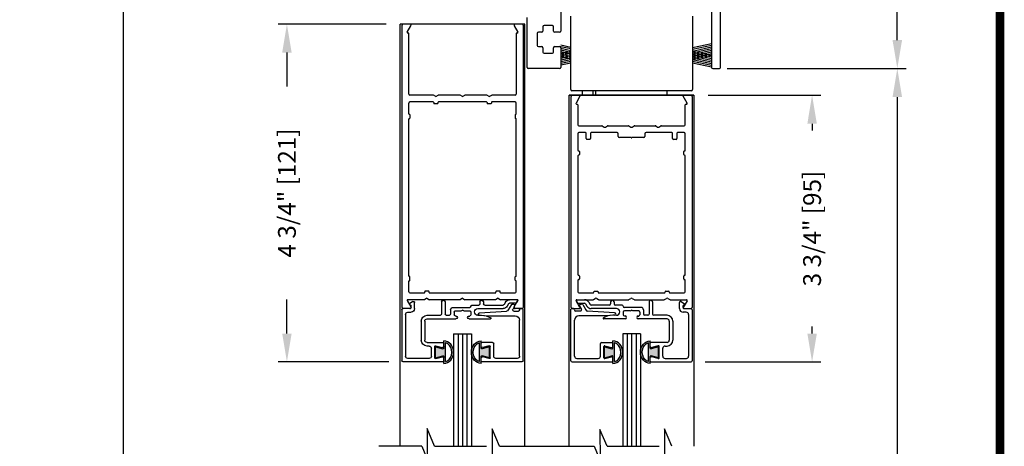
# Model space of a CAD drawing. Extents: x 0 to 7.6, y 0.1 to 10.5.
# Drawn here: x 4.1 to 7.6, y 6.1 to 7.6 of the extents above; entities that cross this region are included whole.
import ezdxf

# ---------------------------------------------------------------- set-up
doc = ezdxf.new("R2010")
doc.units = 0
doc.header["$MEASUREMENT"] = 0
doc.layers.get('0').update_dxf_attribs({"linetype": 'CONTINUOUS'})
doc.layers.get('DEFPOINTS').update_dxf_attribs({"linetype": 'CONTINUOUS'})
doc.styles.add('ROMANS', font='Romans.shx', dxfattribs={"height": 0.0625})
doc.dimstyles.get("Standard").update_dxf_attribs({"dimscale": 0, "dimtxt": 0.03125, "dimasz": 0.1, "dimexe": 0.03125, "dimexo": 0.05, "dimgap": 0.05, "dimtad": 0, "dimdec": 6, "dimlfac": 4, "dimzin": 4, "dimdsep": 46, "dimlunit": 5, "dimtxsty": 'ROMANS', "dimcen": 0.09, "dimadec": 0, "dimazin": 0, "dimtfac": 1, "dimtdec": 4, "dimtofl": 0, "dimtmove": 0, "dimatfit": 3, "dimfxl": 0, "dimfrac": 2, "dimtolj": 1, "dimtzin": 4, "dimarcsym": 0})

# ---------------------------------------------------------------- blocks, each defined once
blk = doc.blocks.new('*D54')
at = {"color": 0, "lineweight": -2}
for p, q in [((6.5247, 7.3616), (6.9212, 7.3616)), ((6.8899, 7.2616), (6.8899, 7.2375)), ((6.8899, 6.5241), (6.8899, 6.5482)), ((6.5147, 6.4241), (6.9212, 6.4241))]:
    blk.add_line(p, q, dxfattribs=at)
at = {"color": 0}
for points in [[(6.8733, 7.2616), (6.9066, 7.2616), (6.8899, 7.3616)], [(6.8733, 6.5241), (6.9066, 6.5241), (6.8899, 6.4241)]]:
    blk.add_solid(points, dxfattribs=at)
at = {"layer": 'DEFPOINTS', "color": 0}
for p in [(6.4747, 7.3616), (6.4647, 6.4241), (6.8899, 6.4241)]:
    blk.add_point(p, dxfattribs=at)
at = {"color": 0, "insert": (6.8899, 6.8929), "char_height": 0.0625, "attachment_point": 5, "rotation": 90, "style": 'ROMANS'}
blk.add_mtext('\\A1;3 3/4" [95]', dxfattribs=at)
blk = doc.blocks.new('Glazing System - ¼ Square (Top)')
at = {"ltscale": 0.25}
h = blk.add_hatch(color=256, dxfattribs=at)
edge = h.paths.add_edge_path()
edge.add_line((-0.0689, -0.1352), (-0.0951, -0.1282))
edge.add_line((-0.0951, -0.1282), (-0.0951, -0.1668))
edge.add_line((-0.0951, -0.1668), (-0.0689, -0.1598))
edge.add_ellipse((-0.0682, -0.1622), major_axis=(-0.00177, 0.00177), ratio=1, start_angle=225, end_angle=330, ccw=False)
edge.add_line((-0.0657, -0.1622), (-0.0657, -0.1874))
edge.add_ellipse((-0.0657, -0.1475), major_axis=(0, 0.0399), ratio=0.86485, start_angle=180, end_angle=360)
edge.add_line((-0.0657, -0.1076), (-0.0657, -0.1328))
edge.add_ellipse((-0.0682, -0.1328), major_axis=(-0.00177, 0.00177), ratio=1, start_angle=120, end_angle=225, ccw=False)
edge = h.paths.add_edge_path(flags=16)
edge.add_spline(control_points=[(-0.0595, -0.1147), (-0.0592, -0.1148), (-0.0588, -0.1149), (-0.049, -0.118), (-0.0408, -0.1276), (-0.0359, -0.1513), (-0.0395, -0.1647), (-0.0506, -0.1765), (-0.055, -0.179), (-0.0595, -0.1803)], knot_values=[3.372007, 3.372007, 3.372007, 3.372007, 3.410461, 3.410461, 4.476728, 4.476728, 5.542995, 5.542995, 6.052511, 6.052511, 6.052511, 6.052511], degree=3, periodic=0)
edge.add_line((-0.0595, -0.1803), (-0.0595, -0.1147))
h = blk.add_hatch(color=256, dxfattribs=at)
edge = h.paths.add_edge_path()
edge.add_line((0.0951, -0.1282), (0.0689, -0.1352))
edge.add_ellipse((0.0682, -0.1328), major_axis=(0.00177, -0.00177), ratio=1, start_angle=225, end_angle=330, ccw=False)
edge.add_line((0.0657, -0.1328), (0.0657, -0.1076))
edge.add_ellipse((0.0657, -0.1475), major_axis=(0, 0.0399), ratio=0.86485, start_angle=0, end_angle=180)
edge.add_line((0.0657, -0.1874), (0.0657, -0.1622))
edge.add_ellipse((0.0682, -0.1622), major_axis=(0.00177, -0.00177), ratio=1, start_angle=120, end_angle=225, ccw=False)
edge.add_line((0.0689, -0.1598), (0.0951, -0.1668))
edge.add_line((0.0951, -0.1668), (0.0951, -0.1282))
edge = h.paths.add_edge_path(flags=16)
edge.add_spline(control_points=[(0.0595, -0.1803), (0.055, -0.179), (0.0506, -0.1765), (0.0395, -0.1647), (0.0359, -0.1513), (0.0408, -0.1276), (0.049, -0.118), (0.0588, -0.1149), (0.0592, -0.1148), (0.0595, -0.1147)], knot_values=[3.372007, 3.372007, 3.372007, 3.372007, 3.881524, 3.881524, 4.94779, 4.94779, 6.014057, 6.014057, 6.052511, 6.052511, 6.052511, 6.052511], degree=3, periodic=0)
edge.add_line((0.0595, -0.1147), (0.0595, -0.1803))
for p, q in [((-0.1929, 0.037), (-0.165, 0.037)), ((-0.1864, 0.0245), (-0.165, 0.0245)), ((-0.0595, -0.0094), (-0.1544, -0.003))]:
    blk.add_line(p, q, dxfattribs=at)
for p, q in [((-0.2128, -0.1778), (-0.2128, 0.004)), ((-0.2043, 0.0057), (-0.211, 0.0057)), ((-0.2003, 0.001), (-0.2003, 0.0017)), ((-0.1944, 0.0344), (-0.1899, 0.0265)), ((-0.1843, 0.0168), (-0.1763, 0.003)), ((-0.1834, 0.0193), (-0.1765, 0.0218)), ((-0.1717, 0.02), (-0.1607, 0.001)), ((-0.1615, 0.0225), (-0.1566, 0.014)), ((-0.1507, 0.0287), (-0.1458, 0.0202)), ((-0.0778, 0.0182), (-0.1423, 0.0182)), ((-0.0535, 0.0057), (-0.1423, 0.0057)), ((-0.0738, 0.0292), (-0.0738, 0.0222)), ((-0.0612, 0.0292), (-0.0612, 0.0222)), ((-0.0332, 0.0182), (-0.0572, 0.0182)), ((-0.0292, 0.0142), (-0.0292, 0.014)), ((0.0338, 0.01), (-0.0252, 0.01)), ((-0.0043, -0.0025), (0, 0)), ((0.0043, -0.0025), (0, 0)), ((0.0418, 0.002), (0.0418, -0.0138)), ((0.0612, 0.0293), (0.0612, -0.0138)), ((0.0737, 0.0292), (0.0737, -0.0138)), ((0.1683, 0.0057), (0.1683, 0.0273)), ((0.1746, 0.0306), (0.186, 0.0227)), ((0.1808, 0.0097), (0.1808, 0.0155)), ((0.1848, 0.0057), (0.2087, 0.0057)), ((0.2127, 0.0017), (0.2127, -0.1777)), ((-0.1798, -0.003), (-0.1963, -0.003)), ((-0.0942, -0.0193), (-0.1848, -0.0193)), ((-0.023, -0.0303), (-0.098, -0.0303)), ((-0.0595, -0.0174), (-0.0942, -0.0193)), ((-0.0535, -0.0178), (-0.0662, -0.0178)), ((-0.0292, -0.0065), (-0.0292, -0.0162)), ((-0.0044, -0.0025), (-0.0252, -0.0025)), ((-0.023, -0.0203), (-0.0252, -0.0203)), ((0.0253, -0.0025), (0.0043, -0.0025)), ((0.023, -0.0203), (0.0253, -0.0203)), ((0.1245, -0.0303), (0.023, -0.0303)), ((0.0292, -0.0065), (0.0292, -0.0162)), ((0.0572, -0.0178), (0.0458, -0.0178)), ((0.1245, -0.0178), (0.0777, -0.0178)), ((0.1922, -0.0068), (0.1808, -0.0068)), ((0.2002, -0.0148), (0.2002, -0.1613)), ((-0.2003, -0.1613), (-0.2003, -0.0348)), ((0.1325, -0.0383), (0.1325, -0.1053)), ((0.145, -0.0383), (0.145, -0.1053)), ((-0.1095, -0.1613), (-0.1095, -0.1173)), ((-0.1055, -0.1133), (-0.0683, -0.1133)), ((-0.097, -0.1674), (-0.097, -0.1276)), ((-0.0951, -0.1282), (-0.0689, -0.1352)), ((-0.0951, -0.1668), (-0.0951, -0.1282)), ((-0.0939, -0.1252), (-0.0708, -0.1314)), ((-0.0657, -0.1328), (-0.0657, -0.1076)), ((-0.0657, -0.1275), (-0.0657, -0.1158)), ((-0.0595, -0.1803), (-0.0595, -0.1147)), ((0.0595, -0.1803), (0.0595, -0.1147)), ((0.0657, -0.1328), (0.0657, -0.1076)), ((0.0657, -0.1275), (0.0657, -0.1158)), ((0.1245, -0.1133), (0.0682, -0.1133)), ((0.0951, -0.1282), (0.0689, -0.1352)), ((0.0939, -0.1252), (0.0708, -0.1314)), ((0.0951, -0.1668), (0.0951, -0.1282)), ((0.097, -0.1674), (0.097, -0.1276)), ((0.1095, -0.1613), (0.1095, -0.1338)), ((0.1175, -0.1258), (0.1245, -0.1258)), ((-0.1923, -0.1693), (-0.1175, -0.1693)), ((-0.0951, -0.1668), (-0.0689, -0.1598)), ((-0.0939, -0.1698), (-0.0708, -0.1636)), ((-0.0657, -0.1874), (-0.0657, -0.1622)), ((-0.0657, -0.1793), (-0.0657, -0.1675)), ((0.0657, -0.1874), (0.0657, -0.1622)), ((0.0657, -0.1793), (0.0657, -0.1675)), ((0.0951, -0.1668), (0.0689, -0.1598)), ((0.0939, -0.1698), (0.0708, -0.1636)), ((0.1175, -0.1693), (0.1927, -0.1693)), ((-0.2088, -0.1818), (-0.0683, -0.1818)), ((0.0682, -0.1818), (0.2092, -0.1818))]:
    blk.add_line(p, q)
for centre, radius, start, end in [((-0.1929, 0.0352), 0.00175, 90, 210), ((-0.165, 0.0205), 0.0165, 30, 90), ((-0.1864, 0.0285), 0.004, 210, 270), ((-0.165, 0.0205), 0.004, 30, 90), ((-0.0598, -0.0134), 0.004, 273, 86.1016)]:
    blk.add_arc(centre, radius, start, end, dxfattribs=at)
for centre, radius, start, end in [((-0.0675, 0.0292), 0.00625, 0, 180), ((0.0675, 0.0292), 0.00625, 0, 180), ((-0.211, 0.004), 0.00175, 90, 180), ((-0.2043, 0.0017), 0.004, 0, 90), ((-0.1963, 0.001), 0.004, 180, 270), ((-0.1828, 0.0176), 0.00175, 110, 210), ((-0.1798, 0.001), 0.004, 270, 30), ((-0.1752, 0.018), 0.004, 30, 110), ((-0.1538, 0.005), 0.008, 210, 266.1016), ((-0.1423, 0.0222), 0.0165, 210, 270), ((-0.1423, 0.0222), 0.004, 210, 270), ((-0.0778, 0.0222), 0.004, 270, 360), ((-0.0572, 0.0222), 0.004, 180, 270), ((-0.0535, -0.006), 0.0117, 270, 90), ((-0.0332, 0.0142), 0.004, 360, 90), ((-0.0252, 0.014), 0.004, 180, 270), ((0.0338, 0.002), 0.008, 360, 90), ((0.1723, 0.0273), 0.004, 55.2488, 180), ((0.1808, 0.0057), 0.0125, 180, 270), ((0.1848, 0.0155), 0.004, 88.5286, 180), ((0.1848, 0.0097), 0.004, 180, 270), ((0.185, 0.0213), 0.00175, 268.5286, 55.2488), ((0.2087, 0.0017), 0.004, 0, 90), ((-0.1848, -0.0348), 0.0155, 90, 180), ((-0.098, -0.0285), 0.00175, 121.5863, 270), ((-0.0662, -0.0803), 0.0625, 90, 121.5863), ((-0.0252, -0.0065), 0.004, 90, 180), ((-0.0252, -0.0162), 0.004, 180, 270), ((-0.023, -0.0252), 0.005, 270, 90), ((0.023, -0.0252), 0.005, 90, 270), ((0.0253, -0.0065), 0.004, 0, 90), ((0.0253, -0.0162), 0.004, 270, 0), ((0.0458, -0.0138), 0.004, 180, 270), ((0.0572, -0.0138), 0.004, 270, 0), ((0.0777, -0.0138), 0.004, 180, 270), ((0.1245, -0.0383), 0.0205, 0, 90), ((0.1245, -0.0383), 0.008, 0, 90), ((0.1922, -0.0148), 0.008, 0, 90), ((-0.1055, -0.1173), 0.004, 90, 180), ((-0.0945, -0.1276), 0.0025, 75, 180), ((-0.0697, -0.1275), 0.004, 255, 360), ((-0.0683, -0.1328), 0.0025, 255, 0), ((-0.0683, -0.1158), 0.0025, 360, 90), ((-0.0683, -0.1158), 0.0025, 360, 90), ((0.0682, -0.1158), 0.0025, 90, 180), ((0.0697, -0.1275), 0.004, 180, 285), ((0.0682, -0.1328), 0.0025, 180, 285), ((0.0945, -0.1276), 0.0025, 0, 105), ((0.1175, -0.1338), 0.008, 90, 180), ((0.1245, -0.1053), 0.008, 270, 0), ((0.1245, -0.1053), 0.0205, 270, 0), ((-0.1923, -0.1613), 0.008, 180, 270), ((-0.1175, -0.1613), 0.008, 270, 0), ((-0.0945, -0.1674), 0.0025, 180, 285), ((-0.0697, -0.1675), 0.004, 0, 105), ((-0.0683, -0.1622), 0.0025, 0, 105), ((0.0682, -0.1622), 0.0025, 75, 180), ((0.0697, -0.1675), 0.004, 75, 180), ((0.0945, -0.1674), 0.0025, 255, 0), ((0.1175, -0.1613), 0.008, 180, 270), ((0.1922, -0.1613), 0.008, 270, 0), ((-0.2088, -0.1778), 0.004, 180, 270), ((-0.0683, -0.1793), 0.0025, 270, 0), ((-0.0683, -0.1793), 0.0025, 270, 0), ((0.0682, -0.1793), 0.0025, 180, 270), ((0.2087, -0.1778), 0.004, 270, 0)]:
    blk.add_arc(centre, radius, start, end)
blk.add_ellipse((-0.0657, -0.1475), major_axis=(0, 0.0399), ratio=0.86485, start_param=3.141593, end_param=6.283185)
at = {"extrusion": (0, 0, -1)}
blk.add_ellipse((0.0657, -0.1475), major_axis=(0, 0.0399), ratio=0.86485, start_param=3.141593, end_param=6.283185, dxfattribs=at)
for points in [[(-0.0595, -0.1803), (-0.055, -0.179), (-0.0506, -0.1765), (-0.0395, -0.1647), (-0.0359, -0.1513), (-0.0408, -0.1276), (-0.049, -0.118), (-0.0588, -0.1149), (-0.0592, -0.1148), (-0.0595, -0.1147)], [(0.0595, -0.1803), (0.055, -0.179), (0.0506, -0.1765), (0.0395, -0.1647), (0.0359, -0.1513), (0.0408, -0.1276), (0.049, -0.118), (0.0588, -0.1149), (0.0592, -0.1148), (0.0595, -0.1147)]]:
    blk.add_open_spline(points, degree=3, knots=[3.372007, 3.372007, 3.372007, 3.372007, 3.881524, 3.881524, 4.94779, 4.94779, 6.014057, 6.014057, 6.052511, 6.052511, 6.052511, 6.052511])
blk = doc.blocks.new('*D55')
at = {"color": 0, "lineweight": -2}
for p, q in [((5.3935, 7.6116), (5.0142, 7.6116)), ((5.0455, 7.5116), (5.0455, 7.3923)), ((5.0455, 6.5241), (5.0455, 6.6435)), ((5.4035, 6.4241), (5.0142, 6.4241))]:
    blk.add_line(p, q, dxfattribs=at)
at = {"color": 0}
for points in [[(5.0288, 7.5116), (5.0621, 7.5116), (5.0455, 7.6116)], [(5.0288, 6.5241), (5.0621, 6.5241), (5.0455, 6.4241)]]:
    blk.add_solid(points, dxfattribs=at)
at = {"layer": 'DEFPOINTS', "color": 0}
for p in [(5.4435, 7.6116), (5.0455, 6.4241), (5.4535, 6.4241)]:
    blk.add_point(p, dxfattribs=at)
at = {"color": 0, "insert": (5.0455, 7.0179), "char_height": 0.0625, "attachment_point": 5, "rotation": 90, "style": 'ROMANS'}
blk.add_mtext('\\A1;4 3/4" [121]', dxfattribs=at)
blk = doc.blocks.new('*D56')
at = {"color": 0, "linetype": 'Continuous', "lineweight": -2, "ltscale": 0.25}
for p, q in [((6.6185, 9.3929), (7.2205, 9.3929)), ((7.1892, 9.2929), (7.1892, 8.7985)), ((7.1892, 7.5553), (7.1892, 8.0497)), ((6.6145, 7.4553), (7.2205, 7.4553))]:
    blk.add_line(p, q, dxfattribs=at)
at = {"color": 0, "linetype": 'Continuous', "ltscale": 0.25}
for points in [[(7.1725, 9.2929), (7.2059, 9.2929), (7.1892, 9.3929)], [(7.1725, 7.5553), (7.2059, 7.5553), (7.1892, 7.4553)]]:
    blk.add_solid(points, dxfattribs=at)
at = {"layer": 'DEFPOINTS', "color": 0, "linetype": 'Continuous', "ltscale": 0.25}
for p in [(6.5685, 9.3929), (6.5645, 7.4553), (7.1892, 7.4553)]:
    blk.add_point(p, dxfattribs=at)
at = {"color": 0, "linetype": 'Continuous', "ltscale": 0.25, "insert": (7.1892, 8.4241), "char_height": 0.0625, "attachment_point": 5, "rotation": 90, "style": 'ROMANS'}
blk.add_mtext('\\A1;7 3/4" [197]', dxfattribs=at)
blk = doc.blocks.new('*D58')
at = {"color": 0, "linetype": 'Continuous', "lineweight": -2, "ltscale": 0.25}
for p, q in [((5.3935, 9.3929), (4.4394, 9.3929)), ((4.4707, 9.2929), (4.4707, 5.8523)), ((4.4707, 2.1838), (4.4707, 5.6243)), ((5.2832, 2.0838), (4.4394, 2.0838))]:
    blk.add_line(p, q, dxfattribs=at)
at = {"color": 0, "linetype": 'Continuous', "ltscale": 0.25}
for points in [[(4.454, 9.2929), (4.4873, 9.2929), (4.4707, 9.3929)], [(4.454, 2.1838), (4.4873, 2.1838), (4.4707, 2.0838)]]:
    blk.add_solid(points, dxfattribs=at)
at = {"layer": 'DEFPOINTS', "color": 0, "linetype": 'Continuous', "ltscale": 0.25}
for p in [(5.4435, 9.3929), (4.4707, 2.0838), (5.3332, 2.0838)]:
    blk.add_point(p, dxfattribs=at)
at = {"color": 0, "linetype": 'Continuous', "ltscale": 0.25, "insert": (4.4707, 5.7383), "char_height": 0.0625, "attachment_point": 5, "rotation": 90, "style": 'ROMANS'}
blk.add_mtext('\\A1;"C"', dxfattribs=at)
blk = doc.blocks.new('*D59')
at = {"color": 0, "linetype": 'Continuous', "lineweight": -2, "ltscale": 0.25}
for p, q in [((6.5912, 7.4553), (7.2205, 7.4553)), ((7.1892, 7.3553), (7.1892, 5.3642)), ((7.1892, 2.1838), (7.1892, 4.1749)), ((6.5651, 2.0838), (7.2205, 2.0838))]:
    blk.add_line(p, q, dxfattribs=at)
at = {"color": 0, "linetype": 'Continuous', "ltscale": 0.25}
for points in [[(7.1725, 7.3553), (7.2059, 7.3553), (7.1892, 7.4553)], [(7.1725, 2.1838), (7.2059, 2.1838), (7.1892, 2.0838)]]:
    blk.add_solid(points, dxfattribs=at)
at = {"layer": 'DEFPOINTS', "color": 0, "linetype": 'Continuous', "ltscale": 0.25}
for p in [(6.5412, 7.4553), (6.5151, 2.0838), (7.1892, 2.0838)]:
    blk.add_point(p, dxfattribs=at)
at = {"color": 0, "linetype": 'Continuous', "ltscale": 0.25, "insert": (7.1892, 4.7695), "char_height": 0.0625, "attachment_point": 5, "rotation": 90, "style": 'ROMANS'}
blk.add_mtext('\\A1;DOOR OPENING HEIGHT', dxfattribs=at)
blk = doc.blocks.new('NF Header')
at = {"color": 7, "linetype": 'Continuous'}
for p, q in [((1.0937, 0.5162), (1.0937, -0.1523)), ((1.125, -0.1523), (1.125, 0.3112)), ((0.5638, 0.1183), (0.5638, -0.0248)), ((0.4453, -0.1523), (0.4453, 0.0235)), ((0.5987, -0.2304), (0.5987, 0.0274)), ((1.0262, 0.0274), (1.0262, -0.2304)), ((0.4813, -0.0328), (0.4813, -0.0747)), ((0.4973, -0.0288), (0.4853, -0.0288)), ((0.5013, -0.009), (0.5013, -0.0248)), ((0.5348, -0.005), (0.5053, -0.005)), ((0.5388, -0.0248), (0.5388, -0.009)), ((0.5388, -0.0248), (0.5388, -0.009)), ((0.5388, -0.0248), (0.5388, -0.0248)), ((0.5388, -0.0248), (0.5388, -0.0248)), ((0.5598, -0.0288), (0.5428, -0.0288)), ((0.4853, -0.0788), (0.4973, -0.0788)), ((0.5013, -0.0828), (0.5013, -0.0985)), ((0.5053, -0.1025), (0.5348, -0.1025)), ((0.5388, -0.0828), (0.5388, -0.0828)), ((0.5388, -0.0985), (0.5388, -0.0828)), ((0.5388, -0.0828), (0.5388, -0.0828)), ((0.5388, -0.0985), (0.5388, -0.0828)), ((0.5428, -0.0788), (0.5428, -0.0788)), ((0.5428, -0.0788), (0.5598, -0.0788)), ((0.5638, -0.0828), (0.5638, -0.1523)), ((0.5598, -0.1563), (0.4493, -0.1563)), ((1.0977, -0.1563), (1.121, -0.1563)), ((1.0222, -0.2344), (0.6027, -0.2344)), ((0.6407, -0.25), (0.6407, -0.2344)), ((0.676, -0.2344), (0.676, -0.25)), ((1.0272, -0.25), (0.5977, -0.25))]:
    blk.add_line(p, q, dxfattribs=at)
for p, q in [((0.4375, 0), (0, 0)), ((1.0262, -0.0827), (1.0929, -0.0682)), ((0.5987, -0.0816), (0.5637, -0.074)), ((0.5987, -0.0874), (0.5637, -0.0798)), ((0.5987, -0.0934), (0.5637, -0.0858)), ((0.5987, -0.0994), (0.5637, -0.0918)), ((0.5987, -0.0957), (0.5637, -0.1033)), ((0.5987, -0.1054), (0.5637, -0.0978)), ((0.5987, -0.1015), (0.5637, -0.1091)), ((0.5987, -0.1112), (0.5637, -0.1036)), ((1.0262, -0.0885), (1.0929, -0.074)), ((1.0262, -0.0945), (1.0929, -0.08)), ((1.0262, -0.1005), (1.0929, -0.086)), ((1.0262, -0.1065), (1.0929, -0.092)), ((1.0262, -0.0946), (1.0929, -0.1091)), ((1.0262, -0.1123), (1.0929, -0.0978)), ((1.0262, -0.1004), (1.0929, -0.1149)), ((0.5987, -0.1075), (0.5637, -0.1151)), ((0.5987, -0.1172), (0.5637, -0.1096)), ((0.5987, -0.1133), (0.5637, -0.1209)), ((0.5987, -0.123), (0.5637, -0.1154)), ((0.5987, -0.1193), (0.5637, -0.1269)), ((0.5987, -0.1253), (0.5637, -0.1329)), ((0.5987, -0.1313), (0.5637, -0.1389)), ((0.5987, -0.1371), (0.5637, -0.1447)), ((1.0262, -0.1183), (1.0929, -0.1038)), ((1.0262, -0.1064), (1.0929, -0.1209)), ((1.0262, -0.1241), (1.0929, -0.1096)), ((1.0262, -0.1122), (1.0929, -0.1267)), ((1.0262, -0.1182), (1.0929, -0.1327)), ((1.0262, -0.1242), (1.0929, -0.1387)), ((1.0262, -0.1302), (1.0929, -0.1447)), ((1.0262, -0.136), (1.0929, -0.1505)), ((0.6875, -0.25), (0.6875, -0.2344)), ((0.9375, -0.25), (0.9375, -0.2344)), ((0.5938, -0.25), (1.0313, -0.25))]:
    blk.add_line(p, q)
for centre, start, end in [((0.4853, -0.0328), 90, 180), ((0.4973, -0.0248), 270, 360), ((0.5053, -0.009), 90, 180), ((0.5348, -0.009), 360, 90), ((0.5428, -0.0248), 180, 270), ((0.5598, -0.0248), 270, 360), ((0.4853, -0.0747), 180, 270), ((0.4973, -0.0828), 360, 90), ((0.5053, -0.0985), 180, 270), ((0.5348, -0.0985), 270, 360), ((0.5428, -0.0828), 90, 180), ((0.5598, -0.0828), 360, 90), ((0.4493, -0.1523), 180, 270), ((0.5598, -0.1523), 270, 360), ((1.0977, -0.1523), 180, 270), ((1.121, -0.1523), 270, 360), ((0.6027, -0.2304), 180, 270), ((1.0222, -0.2304), 270, 360)]:
    blk.add_arc(centre, 0.004, start, end, dxfattribs=at)

msp = doc.modelspace()

# ---------------------------------------------------------------- linework, layer by layer
for p, q in [((5.44345018, 6.1275265), (5.44345018, 7.61163536)), ((5.88095018, 7.61163536), (5.44345018, 7.61163536)), ((5.47735211, 7.61163536), (5.45370018, 7.61163536)), ((5.87070018, 7.61163536), (5.84704826, 7.61163536)), ((5.88095018, 6.1275265), (5.88095018, 7.61163536)), ((5.44970018, 6.61563536), (5.44970018, 7.60763536)), ((5.46775366, 7.58301036), (5.48081621, 7.60563536)), ((5.47345018, 7.58038536), (5.4692692, 7.58038536)), ((5.47345018, 7.36563536), (5.47345018, 7.58038536)), ((5.84358416, 7.60563536), (5.85664671, 7.58301036)), ((5.85095018, 7.58038536), (5.85095018, 7.36563536)), ((5.85513116, 7.58038536), (5.85095018, 7.58038536)), ((5.87470018, 7.60763536), (5.87470018, 6.61563536)), ((5.47345018, 7.29651036), (5.47345018, 7.33388536)), ((5.55978993, 7.36163536), (5.47745018, 7.36163536)), ((5.55920018, 7.33788536), (5.47745018, 7.33788536)), ((5.56845018, 7.35663536), (5.55978993, 7.36163536)), ((5.56095018, 7.33613536), (5.56095018, 7.33338536)), ((5.57420018, 7.33163536), (5.56270018, 7.33163536)), ((5.56845018, 7.35663536), (5.57711044, 7.36163536)), ((5.57595018, 7.33613536), (5.57595018, 7.33338536)), ((5.65353993, 7.36163536), (5.57711044, 7.36163536)), ((5.74670018, 7.33788536), (5.57770018, 7.33788536)), ((5.66220018, 7.35663536), (5.65353993, 7.36163536)), ((5.66220018, 7.35663536), (5.67086044, 7.36163536)), ((5.74728993, 7.36163536), (5.67086044, 7.36163536)), ((5.75595018, 7.35663536), (5.74728993, 7.36163536)), ((5.74845018, 7.33613536), (5.74845018, 7.33338536)), ((5.76170018, 7.33163536), (5.75020018, 7.33163536)), ((5.75595018, 7.35663536), (5.76461044, 7.36163536)), ((5.76345018, 7.33613536), (5.76345018, 7.33338536)), ((5.84695018, 7.36163536), (5.76461044, 7.36163536)), ((5.84695018, 7.33788536), (5.76520018, 7.33788536)), ((5.85095018, 7.29651036), (5.85095018, 7.33388536)), ((6.03720018, 6.1275265), (6.03720018, 7.36163536)), ((6.03720018, 7.36163536), (6.47470018, 7.36163536)), ((6.04345018, 6.61563536), (6.04345018, 7.35763536)), ((6.07474719, 7.35788536), (6.06103512, 7.33413536)), ((6.45086525, 7.33413536), (6.43715318, 7.35788536)), ((6.46845018, 7.35763536), (6.46845018, 6.61563536)), ((6.47470018, 7.36163536), (6.47470018, 6.1275265)), ((6.06320018, 7.33038536), (6.06470018, 7.33038536)), ((6.06720018, 7.32788536), (6.06720018, 7.25813536)), ((6.44470018, 7.25813536), (6.44470018, 7.32788536)), ((6.44720018, 7.33038536), (6.44870018, 7.33038536)), ((5.47345018, 6.72651036), (5.47345018, 7.27801036)), ((5.47520018, 7.29476036), (5.47545018, 7.29476036)), ((5.47520018, 7.27976036), (5.47545018, 7.27976036)), ((5.47720018, 7.29301036), (5.47720018, 7.28151036)), ((5.84720018, 7.29301036), (5.84720018, 7.28151036)), ((5.84920018, 7.29476036), (5.84895018, 7.29476036)), ((5.84920018, 7.27976036), (5.84895018, 7.27976036)), ((5.85095018, 6.72651036), (5.85095018, 7.27801036)), ((6.07120018, 7.25413536), (6.15112839, 7.25413536)), ((6.09420018, 7.23038536), (6.07120018, 7.23038536)), ((6.09670018, 7.20913536), (6.09670018, 7.22788536)), ((6.11170018, 7.22788536), (6.11170018, 7.20913536)), ((6.20507518, 7.23038536), (6.11420018, 7.23038536)), ((6.15312839, 7.25359946), (6.15970018, 7.24980523)), ((6.16470018, 7.24980523), (6.17127198, 7.25359946)), ((6.17327198, 7.25413536), (6.24487839, 7.25413536)), ((6.24687839, 7.25359946), (6.25345018, 7.24980523)), ((6.25845018, 7.24980523), (6.26502198, 7.25359946)), ((6.26702198, 7.25413536), (6.33862839, 7.25413536)), ((6.39770018, 7.23038536), (6.30682518, 7.23038536)), ((6.34062839, 7.25359946), (6.34720018, 7.24980523)), ((6.35220018, 7.24980523), (6.35877198, 7.25359946)), ((6.36077198, 7.25413536), (6.44070018, 7.25413536)), ((6.40020018, 7.20913536), (6.40020018, 7.22788536)), ((6.41520018, 7.22788536), (6.41520018, 7.20913536)), ((6.44070018, 7.23038536), (6.41770018, 7.23038536)), ((6.06720018, 7.22638536), (6.06720018, 7.16838536)), ((6.10920018, 7.20663536), (6.09920018, 7.20663536)), ((6.20907518, 7.21688536), (6.20907518, 7.22638536)), ((6.25470018, 7.21288536), (6.21307518, 7.21288536)), ((6.29882518, 7.21288536), (6.25720018, 7.21288536)), ((6.30282518, 7.22638536), (6.30282518, 7.21688536)), ((6.41270018, 7.20663536), (6.40270018, 7.20663536)), ((6.44470018, 7.16838536), (6.44470018, 7.22638536)), ((6.06970018, 7.16588536), (6.07045018, 7.16588536)), ((6.07295018, 7.16338536), (6.07295018, 7.15338536)), ((6.43895018, 7.15338536), (6.43895018, 7.16338536)), ((6.44145018, 7.16588536), (6.44220018, 7.16588536)), ((6.06720018, 7.14838536), (6.06720018, 6.73113536)), ((6.07045018, 7.15088536), (6.06970018, 7.15088536)), ((6.44220018, 7.15088536), (6.44145018, 7.15088536)), ((6.44470018, 6.73113536), (6.44470018, 7.14838536)), ((5.47520018, 6.72476036), (5.47545018, 6.72476036)), ((5.47520018, 6.70976036), (5.47545018, 6.70976036)), ((5.47720018, 6.71151036), (5.47720018, 6.72301036)), ((5.84720018, 6.71151036), (5.84720018, 6.72301036)), ((5.84920018, 6.72476036), (5.84895018, 6.72476036)), ((5.84920018, 6.70976036), (5.84895018, 6.70976036)), ((6.06720018, 6.71113536), (6.06720018, 6.67063536)), ((6.06970018, 6.72863536), (6.07045018, 6.72863536)), ((6.07045018, 6.71363536), (6.06970018, 6.71363536)), ((6.07295018, 6.72613536), (6.07295018, 6.71613536)), ((6.43895018, 6.71613536), (6.43895018, 6.72613536)), ((6.44145018, 6.72863536), (6.44220018, 6.72863536)), ((6.44220018, 6.71363536), (6.44145018, 6.71363536)), ((6.44470018, 6.67063536), (6.44470018, 6.71113536)), ((5.47345018, 6.67063536), (5.47345018, 6.70801036)), ((5.85095018, 6.67063536), (5.85095018, 6.70801036)), ((5.46775366, 6.64026036), (5.48081621, 6.61763536)), ((5.52853993, 6.64288536), (5.4692692, 6.64288536)), ((5.47745018, 6.66663536), (5.52795018, 6.66663536)), ((5.53720018, 6.64788536), (5.52853993, 6.64288536)), ((5.52970018, 6.66838536), (5.52970018, 6.67113536)), ((5.54295018, 6.67288536), (5.53145018, 6.67288536)), ((5.53720018, 6.64788536), (5.54586044, 6.64288536)), ((5.54470018, 6.66838536), (5.54470018, 6.67113536)), ((5.65353993, 6.64288536), (5.54586044, 6.64288536)), ((5.54645018, 6.66663536), (5.77795018, 6.66663536)), ((5.66220018, 6.64788536), (5.65353993, 6.64288536)), ((5.66220018, 6.64788536), (5.67086044, 6.64288536)), ((5.77853993, 6.64288536), (5.67086044, 6.64288536)), ((5.78720018, 6.64788536), (5.77853993, 6.64288536)), ((5.77970018, 6.66838536), (5.77970018, 6.67113536)), ((5.79295018, 6.67288536), (5.78145018, 6.67288536)), ((5.78720018, 6.64788536), (5.79586044, 6.64288536)), ((5.79470018, 6.66838536), (5.79470018, 6.67113536)), ((5.85513116, 6.64288536), (5.79586044, 6.64288536)), ((5.79645018, 6.66663536), (5.84695018, 6.66663536)), ((5.84358416, 6.61763536), (5.85664671, 6.64026036)), ((6.06320018, 6.64288536), (6.11987839, 6.64288536)), ((6.07120018, 6.66663536), (6.12095018, 6.66663536)), ((6.12187839, 6.64342126), (6.12845018, 6.64721549)), ((6.12345018, 6.66913536), (6.12345018, 6.67038536)), ((6.12595018, 6.67288536), (6.13595018, 6.67288536)), ((6.13345018, 6.64721549), (6.14002198, 6.64342126)), ((6.13845018, 6.67038536), (6.13845018, 6.66913536)), ((6.14095018, 6.66663536), (6.37095018, 6.66663536)), ((6.14202198, 6.64288536), (6.24487839, 6.64288536)), ((6.24687839, 6.64342126), (6.25345018, 6.64721549)), ((6.25845018, 6.64721549), (6.26502198, 6.64342126)), ((6.26702198, 6.64288536), (6.36987839, 6.64288536)), ((6.37187839, 6.64342126), (6.37845018, 6.64721549)), ((6.37345018, 6.66913536), (6.37345018, 6.67038536)), ((6.37595018, 6.67288536), (6.38595018, 6.67288536)), ((6.38345018, 6.64721549), (6.39002198, 6.64342126)), ((6.38845018, 6.67038536), (6.38845018, 6.66913536)), ((6.39095018, 6.66663536), (6.44070018, 6.66663536)), ((6.39202198, 6.64288536), (6.44870018, 6.64288536)), ((5.47735211, 6.61163536), (5.45370018, 6.61163536)), ((5.87070018, 6.61163536), (5.84704826, 6.61163536)), ((6.04745018, 6.61163536), (6.07258212, 6.61163536)), ((6.07474719, 6.61538536), (6.06103512, 6.63913536)), ((6.45086525, 6.63913536), (6.43715318, 6.61538536)), ((6.43931824, 6.61163536), (6.46445018, 6.61163536)), ((5.63095018, 6.52263536), (5.63095018, 6.1275265)), ((5.63095018, 6.52263536), (5.69345018, 6.52263536)), ((5.64657518, 6.52263536), (5.64657518, 6.1275265)), ((5.66220018, 6.52263536), (5.66220018, 6.1275265)), ((5.67782518, 6.52263536), (5.67782518, 6.1275265)), ((5.69345018, 6.52263536), (5.69345018, 6.1275265)), ((6.22470018, 6.52263536), (6.22470018, 6.1275265)), ((6.28720018, 6.52263536), (6.22470018, 6.52263536)), ((6.24032518, 6.52263536), (6.24032518, 6.1275265)), ((6.25595018, 6.52263536), (6.25595018, 6.1275265)), ((6.27157518, 6.52263536), (6.27157518, 6.1275265)), ((6.28720018, 6.52263536), (6.28720018, 6.1275265)), ((5.51914634, 6.1275265), (5.36783859, 6.1275265)), ((5.56408089, 6.1275265), (5.74673103, 6.1275265)), ((5.79166558, 6.1275265), (6.12481723, 6.1275265)), ((6.16975179, 6.1275265), (6.35240193, 6.1275265))]:
    msp.add_line(p, q)
at = {"color": 7, "linetype": 'Continuous'}
for p, q in [((6.04118639, 7.36163536), (6.03718639, 7.36163536)), ((6.47068639, 7.36163536), (6.04118639, 7.36163536)), ((6.47468639, 7.36163536), (6.47068639, 7.36163536))]:
    msp.add_line(p, q, dxfattribs=at)
at = {"color": 7}
for p, q in [((5.53810725, 6.18990481), (5.53810725, 6.08198996)), ((5.56408089, 6.1275265), (5.53810725, 6.18990481)), ((5.76621993, 6.18863679), (5.76621993, 6.08072194)), ((5.79166558, 6.1275265), (5.76621993, 6.18863679)), ((6.16975179, 6.1275265), (6.1450376, 6.18651716)), ((6.1450376, 6.18651716), (6.145273, 6.07860257)), ((6.37189083, 6.18863679), (6.37189083, 6.08072194)), ((6.39733648, 6.1275265), (6.37189083, 6.18863679)), ((5.51914634, 6.1275265), (5.53810725, 6.08198996)), ((6.12481723, 6.1275265), (6.14377815, 6.08198996))]:
    msp.add_line(p, q, dxfattribs=at)
at = {"const_width": 0.03}
msp.add_lwpolyline([(0.05, 10.45), (0.05, 0.2), (7.55, 0.2), (7.55, 10.45)], close=True, dxfattribs=at)
for centre, radius, start, end in [((5.45370018, 7.60763536), 0.004, 90, 180), ((5.47735211, 7.60763536), 0.004, 330, 90), ((5.84704826, 7.60763536), 0.004, 90, 210), ((5.87070018, 7.60763536), 0.004, 0, 90), ((5.4692692, 7.58213536), 0.00175, 150, 270), ((5.85513116, 7.58213536), 0.00175, 270, 30), ((5.47745018, 7.36563536), 0.004, 180, 270), ((5.84695018, 7.36563536), 0.004, 270, 360), ((5.47745018, 7.33388536), 0.004, 90, 180), ((5.55920018, 7.33613536), 0.00175, 0, 90), ((5.56270018, 7.33338536), 0.00175, 180, 270), ((5.57420018, 7.33338536), 0.00175, 270, 0), ((5.57770018, 7.33613536), 0.00175, 90, 180), ((5.74670018, 7.33613536), 0.00175, 0, 90), ((5.75020018, 7.33338536), 0.00175, 180, 270), ((5.76170018, 7.33338536), 0.00175, 270, 0), ((5.76520018, 7.33613536), 0.00175, 90, 180), ((5.84695018, 7.33388536), 0.004, 0, 90), ((6.04745018, 7.35763536), 0.004, 90, 180), ((6.06320018, 7.33288536), 0.0025, 150, 270), ((6.07258212, 7.35913536), 0.0025, 330, 90), ((6.43931824, 7.35913536), 0.0025, 90, 210), ((6.44870018, 7.33288536), 0.0025, 270, 30), ((6.46445018, 7.35763536), 0.004, 0, 90), ((5.47520018, 7.29651036), 0.00175, 180, 270), ((5.84920018, 7.29651036), 0.00175, 270, 0), ((6.06470018, 7.32788536), 0.0025, 0, 90), ((6.44720018, 7.32788536), 0.0025, 90, 180), ((5.47520018, 7.27801036), 0.00175, 90, 180), ((5.47545018, 7.29301036), 0.00175, 0, 90), ((5.47545018, 7.28151036), 0.00175, 270, 360), ((5.84895018, 7.29301036), 0.00175, 90, 180), ((5.84895018, 7.28151036), 0.00175, 180, 270), ((5.84920018, 7.27801036), 0.00175, 0, 90), ((6.07120018, 7.25813536), 0.004, 180, 270), ((6.07120018, 7.22638536), 0.004, 90, 180), ((6.09420018, 7.22788536), 0.0025, 0, 90), ((6.11420018, 7.22788536), 0.0025, 90, 180), ((6.15112839, 7.25013536), 0.004, 60, 90), ((6.16220018, 7.25413536), 0.005, 240, 300), ((6.17327198, 7.25013536), 0.004, 90, 120), ((6.20507518, 7.22638536), 0.004, 0, 90), ((6.24487839, 7.25013536), 0.004, 60, 90), ((6.25595018, 7.25413536), 0.005, 240, 300), ((6.26702198, 7.25013536), 0.004, 90, 120), ((6.30682518, 7.22638536), 0.004, 90, 180), ((6.33862839, 7.25013536), 0.004, 60, 90), ((6.34970018, 7.25413536), 0.005, 240, 300), ((6.36077198, 7.25013536), 0.004, 90, 120), ((6.39770018, 7.22788536), 0.0025, 0, 90), ((6.41770018, 7.22788536), 0.0025, 90, 180), ((6.44070018, 7.25813536), 0.004, 270, 0), ((6.44070018, 7.22638536), 0.004, 0, 90), ((6.09920018, 7.20913536), 0.0025, 180, 270), ((6.10920018, 7.20913536), 0.0025, 270, 0), ((6.21307518, 7.21688536), 0.004, 180, 270), ((6.25595018, 7.21288536), 0.00125, 180, 0), ((6.29882518, 7.21688536), 0.004, 270, 0), ((6.40270018, 7.20913536), 0.0025, 180, 270), ((6.41270018, 7.20913536), 0.0025, 270, 0), ((6.06970018, 7.16838536), 0.0025, 180, 270), ((6.07045018, 7.16338536), 0.0025, 0, 90), ((6.44145018, 7.16338536), 0.0025, 90, 180), ((6.44220018, 7.16838536), 0.0025, 270, 0), ((6.06970018, 7.14838536), 0.0025, 90, 180), ((6.07045018, 7.15338536), 0.0025, 270, 0), ((6.44145018, 7.15338536), 0.0025, 180, 270), ((6.44220018, 7.14838536), 0.0025, 0, 90), ((5.47520018, 6.72651036), 0.00175, 180, 270), ((5.47520018, 6.70801036), 0.00175, 90, 180), ((5.47545018, 6.72301036), 0.00175, 0, 90), ((5.47545018, 6.71151036), 0.00175, 270, 0), ((5.84895018, 6.72301036), 0.00175, 90, 180), ((5.84895018, 6.71151036), 0.00175, 180, 270), ((5.84920018, 6.72651036), 0.00175, 270, 0), ((5.84920018, 6.70801036), 0.00175, 0, 90), ((6.06970018, 6.73113536), 0.0025, 180, 270), ((6.06970018, 6.71113536), 0.0025, 90, 180), ((6.07045018, 6.72613536), 0.0025, 0, 90), ((6.07045018, 6.71613536), 0.0025, 270, 0), ((6.44145018, 6.72613536), 0.0025, 90, 180), ((6.44145018, 6.71613536), 0.0025, 180, 270), ((6.44220018, 6.73113536), 0.0025, 270, 0), ((6.44220018, 6.71113536), 0.0025, 0, 90), ((5.4692692, 6.64113536), 0.00175, 90, 210), ((5.47745018, 6.67063536), 0.004, 180, 270), ((5.52795018, 6.66838536), 0.00175, 270, 0), ((5.53145018, 6.67113536), 0.00175, 90, 180), ((5.54295018, 6.67113536), 0.00175, 0, 90), ((5.54645018, 6.66838536), 0.00175, 180, 270), ((5.77795018, 6.66838536), 0.00175, 270, 0), ((5.78145018, 6.67113536), 0.00175, 90, 180), ((5.79295018, 6.67113536), 0.00175, 0, 90), ((5.79645018, 6.66838536), 0.00175, 180, 270), ((5.84695018, 6.67063536), 0.004, 270, 0), ((5.85513116, 6.64113536), 0.00175, 330, 90), ((6.06320018, 6.64038536), 0.0025, 90, 210), ((6.07120018, 6.67063536), 0.004, 180, 270), ((6.11987839, 6.64688536), 0.004, 270, 300), ((6.12095018, 6.66913536), 0.0025, 270, 0), ((6.12595018, 6.67038536), 0.0025, 90, 180), ((6.13095018, 6.64288536), 0.005, 60, 120), ((6.13595018, 6.67038536), 0.0025, 0, 90), ((6.14095018, 6.66913536), 0.0025, 180, 270), ((6.14202198, 6.64688536), 0.004, 240, 270), ((6.24487839, 6.64688536), 0.004, 270, 300), ((6.25595018, 6.64288536), 0.005, 60, 120), ((6.26702198, 6.64688536), 0.004, 240, 270), ((6.36987839, 6.64688536), 0.004, 270, 300), ((6.37095018, 6.66913536), 0.0025, 270, 0), ((6.37595018, 6.67038536), 0.0025, 90, 180), ((6.38095018, 6.64288536), 0.005, 60, 120), ((6.38595018, 6.67038536), 0.0025, 0, 90), ((6.39095018, 6.66913536), 0.0025, 180, 270), ((6.39202198, 6.64688536), 0.004, 240, 270), ((6.44070018, 6.67063536), 0.004, 270, 0), ((6.44870018, 6.64038536), 0.0025, 330, 90), ((5.45370018, 6.61563536), 0.004, 180, 270), ((5.47735211, 6.61563536), 0.004, 270, 30), ((5.84704826, 6.61563536), 0.004, 150, 270), ((5.87070018, 6.61563536), 0.004, 270, 360), ((6.04745018, 6.61563536), 0.004, 180, 270), ((6.07258212, 6.61413536), 0.0025, 270, 30), ((6.43931824, 6.61413536), 0.0025, 150, 270), ((6.46445018, 6.61563536), 0.004, 270, 0)]:
    msp.add_arc(centre, radius, start, end)

# ---------------------------------------------------------------- block references
for name, p in [('NF Header', (5.44345018, 7.61163536)), ('Glazing System - ¼ Square (Top)', (6.25595018, 6.60588536))]:
    msp.add_blockref(name, p)
at = {"xscale": -1}
msp.add_blockref('Glazing System - ¼ Square (Top)', (5.66220018, 6.60588536), dxfattribs=at)

# ---------------------------------------------------------------- dimensions: what is measured, and where the dimension line sits
at = {"linetype": 'Continuous', "ltscale": 0.25}
for base, p1, p2, text, picture, middle in [((4.4706826, 2.08376169), (5.44345018, 9.39288536), (5.33318154, 2.08376169), '"C"', '*D58', (4.4706826, 5.73832353)), ((7.18921609, 2.08376169), (6.54120018, 7.45531143), (6.51514135, 2.08376169), 'DOOR OPENING HEIGHT', '*D59', (7.18921609, 4.76953656))]:
    dim = msp.add_linear_dim(base=base, p1=p1, p2=p2, angle=90, text=text, dimstyle='Standard', override={"dimscale": 1, "dimpost": '"'}, dxfattribs=at)
    dim.commit()
    dim.dimension.update_dxf_attribs({"geometry": picture, "text_midpoint": middle})
dim = msp.add_linear_dim(base=(7.18921609, 7.45531143), p1=(6.56845018, 9.39288536), p2=(6.56445018, 7.45531143), angle=90, dimstyle='Standard', override={"dimscale": 1, "dimpost": '"'}, dxfattribs=at)
dim.commit()
dim.dimension.update_dxf_attribs({"geometry": '*D56', "text_midpoint": (7.18921609, 8.42409839)})
dim = msp.add_linear_dim(base=(5.04548074, 6.42413536), p1=(5.44345018, 7.61163536), p2=(5.45345018, 6.42413536), angle=90, dimstyle='Standard', override={"dimscale": 1, "dimpost": '"'})
dim.commit()
dim.dimension.update_dxf_attribs({"geometry": '*D55', "text_midpoint": (5.04548074, 7.01788536)})
dim = msp.add_linear_dim(base=(6.88992279, 6.42413536), p1=(6.47470018, 7.36163536), p2=(6.46470018, 6.42413536), angle=90, dimstyle='Standard', override={"dimscale": 1, "dimpost": '"'})
dim.commit()
dim.dimension.update_dxf_attribs({"geometry": '*D54', "text_midpoint": (6.88992279, 6.89288536), "dimtype": 160})

doc.saveas('drawing.dxf')
